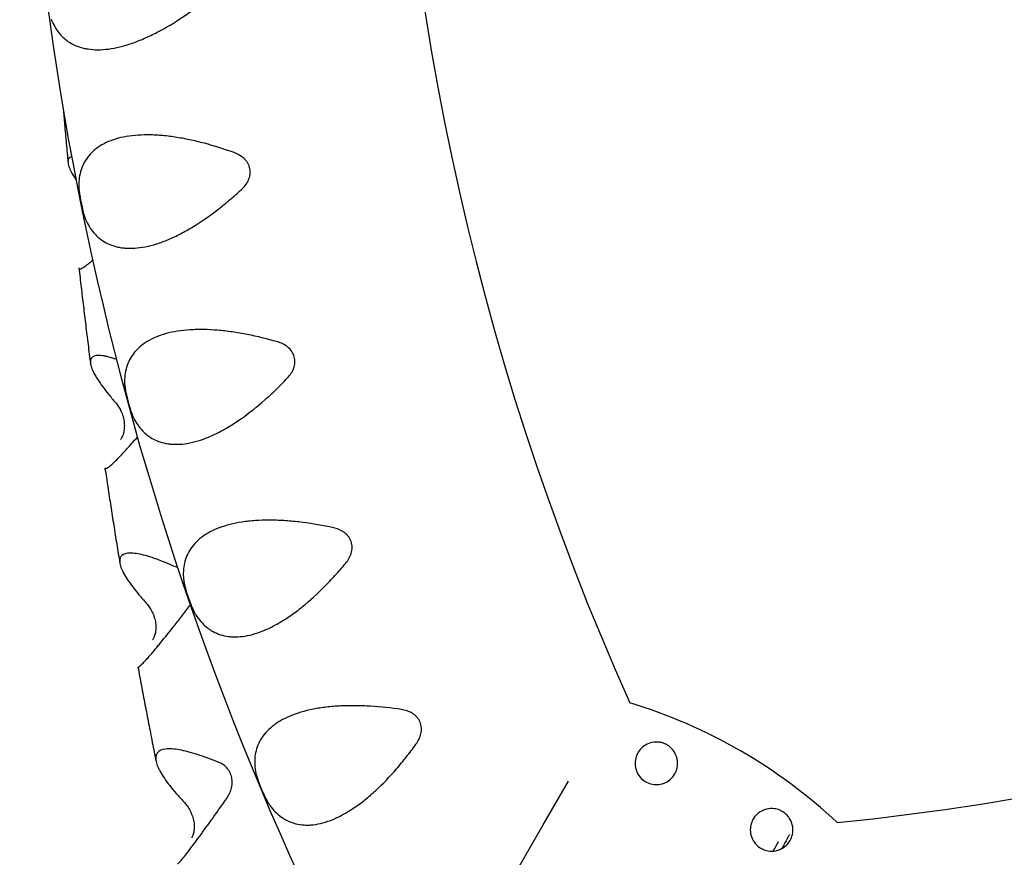
# Model space of a CAD drawing. Units: millimetres. Extents: x -5480 to 5415, y -4581 to 4531.
# Drawn here: x -1400 to -1215, y -925 to -768 of the extents above; entities that cross this region are included whole.
import ezdxf

# ---------------------------------------------------------------- set-up
doc = ezdxf.new("R2010")
doc.units = ezdxf.units.MM
doc.header["$LTSCALE"] = 20
doc.layers.add('2d', color=230, linetype='Continuous')

msp = doc.modelspace()

# ---------------------------------------------------------------- linework, layer by layer
at = {"layer": '2d'}
for p, q in [((-1301.65, -918.98), (-1296.91, -910.77)), ((-1319.16, -949.31), (-1301.65, -918.98))]:
    msp.add_line(p, q, dxfattribs=at)
for centre, radius, start, end in [((-820, -687.5), 580, 151.30654, 208.69346), ((-820, -687.5), 510, 155.8602, 204.1398), ((-1298.49, -411.24), 510, 275.8602, 324.1398), ((-1298.49, -411.24), 580, 271.30654, 328.69346), ((-1413.92, -213.14), 1000, 270.99579, 329.0312), ((-1413.92, -213.14), 1038, 270.93704, 329.06296), ((-1313.96, -990.55), 98.7, 46.8201, 73.1799), ((-1313.96, -990.55), 98.7, 46.8201, 73.1799)]:
    msp.add_arc(centre, radius, start, end, dxfattribs=at)
msp.add_ellipse((-1273.02, -250.6), major_axis=(0, 841), ratio=0.81986, start_param=3.211206, end_param=4.11976, dxfattribs=at)
for points, knots in [([(-1223.95, -1094.16), (-1182.93, -1091.19), (-1142.11, -1083.66), (-1060.33, -1059.17), (-1019.45, -1041.78), (-940.9, -997.78), (-903.23, -971.17), (-832.49, -909.55), (-799.43, -874.55), (-740.4, -798.97), (-714.21, -758.67), (-691.19, -715.73)], [3.2008599, 3.2008599, 3.2008599, 3.2008599, 3.3824428, 3.3824428, 3.5720881, 3.5720881, 3.7617333, 3.7617333, 3.9513785, 3.9513785, 4.1332058, 4.1332058, 4.1332058, 4.1332058]), ([(-1394.08, -767.66), (-1393.71, -768.64), (-1393.21, -769.52), (-1392.42, -770.49), (-1392.26, -770.67), (-1391.9, -771.03), (-1391.72, -771.2), (-1391.14, -771.69), (-1390.73, -771.97), (-1389.83, -772.47), (-1389.35, -772.69), (-1388.57, -772.95), (-1388.3, -773.02), (-1387.75, -773.16), (-1387.46, -773.21), (-1385.99, -773.44), (-1384.71, -773.44), (-1382.63, -773.17), (-1381.92, -773.03), (-1380.8, -772.76), (-1380.42, -772.66), (-1379.66, -772.43), (-1379.28, -772.31), (-1378.12, -771.91), (-1377.34, -771.6), (-1375.76, -770.91), (-1374.96, -770.53), (-1372.53, -769.26), (-1370.93, -768.3), (-1368.53, -766.69), (-1367.74, -766.13), (-1366.15, -764.96), (-1365.37, -764.35), (-1364.59, -763.73)], [0.00331805, 0.00331805, 0.00331805, 0.00331805, 0.00926007, 0.00926007, 0.01074557, 0.01074557, 0.01223108, 0.01223108, 0.01520208, 0.01520208, 0.01817309, 0.01817309, 0.0196586, 0.0196586, 0.0211441, 0.0211441, 0.02708612, 0.02708612, 0.03005713, 0.03005713, 0.03154263, 0.03154263, 0.03302813, 0.03302813, 0.03599914, 0.03599914, 0.03897015, 0.03897015, 0.04491217, 0.04491217, 0.04788318, 0.04788318, 0.05085418, 0.05085418, 0.05085418, 0.05085418]), ([(-1391.83, -784.53), (-1391.74, -785.49), (-1391.66, -786.44), (-1391.47, -788.6), (-1391.36, -789.81), (-1391.15, -792.2), (-1391.03, -793.4), (-1390.92, -794.6)], [1.67432745, 1.67432745, 1.67432745, 1.67432745, 1.67751249, 1.67751249, 1.68149842, 1.68149842, 1.68548098, 1.68548098, 1.68548098, 1.68548098]), ([(-1359.74, -792.72), (-1361.6, -792.05), (-1363.45, -791.46), (-1365.77, -790.85), (-1366.24, -790.73), (-1367.17, -790.51), (-1367.63, -790.4), (-1369.01, -790.11), (-1369.92, -789.95), (-1371.7, -789.68), (-1372.58, -789.57), (-1373.87, -789.47), (-1374.29, -789.44), (-1375.14, -789.4), (-1375.56, -789.39), (-1377.62, -789.39), (-1379.12, -789.52), (-1381.18, -789.94), (-1381.83, -790.11), (-1383.07, -790.53), (-1383.64, -790.78), (-1384.68, -791.32), (-1385.16, -791.62), (-1385.82, -792.12), (-1386.02, -792.29), (-1386.42, -792.65), (-1386.6, -792.84), (-1387.47, -793.81), (-1387.98, -794.67), (-1388.51, -796.07), (-1388.64, -796.55), (-1388.83, -797.56), (-1388.89, -798.08), (-1388.91, -798.6)], [0.00292908, 0.00292908, 0.00292908, 0.00292908, 0.00887213, 0.00887213, 0.01035789, 0.01035789, 0.01184366, 0.01184366, 0.01481518, 0.01481518, 0.01778671, 0.01778671, 0.01927247, 0.01927247, 0.02075824, 0.02075824, 0.02670129, 0.02670129, 0.02967282, 0.02967282, 0.03264434, 0.03264434, 0.03561587, 0.03561587, 0.03710163, 0.03710163, 0.0385874, 0.0385874, 0.04453045, 0.04453045, 0.04750198, 0.04750198, 0.0504735, 0.0504735, 0.0504735, 0.0504735]), ([(-1390.24, -793.47), (-1390.32, -793.49), (-1390.39, -793.52), (-1390.63, -793.64), (-1390.75, -793.76), (-1390.91, -794.09), (-1390.94, -794.29), (-1390.91, -794.76), (-1390.86, -795.03), (-1390.71, -795.48), (-1390.64, -795.64), (-1390.5, -795.97), (-1390.42, -796.14), (-1390.08, -796.81), (-1389.77, -797.33), (-1389.4, -797.9)], [0.0256785, 0.0256785, 0.0256785, 0.0256785, 0.02684948, 0.02684948, 0.02982331, 0.02982331, 0.03279715, 0.03279715, 0.03577098, 0.03577098, 0.0372579, 0.0372579, 0.03874481, 0.03874481, 0.04271529, 0.04271529, 0.04271529, 0.04271529]), ([(-1358.35, -799.65), (-1358.08, -799.41), (-1357.82, -799.13), (-1357.38, -798.55), (-1357.19, -798.24), (-1356.97, -797.74), (-1356.9, -797.56), (-1356.8, -797.21), (-1356.76, -797.03), (-1356.71, -796.66), (-1356.7, -796.47), (-1356.71, -796.1), (-1356.73, -795.92), (-1356.8, -795.56), (-1356.85, -795.38), (-1356.99, -795.03), (-1357.07, -794.86), (-1357.25, -794.54), (-1357.36, -794.39), (-1357.59, -794.1), (-1357.72, -793.97), (-1358.12, -793.59), (-1358.43, -793.37), (-1359.06, -793), (-1359.4, -792.85), (-1359.74, -792.72)], [0.03445748, 0.03445748, 0.03445748, 0.03445748, 0.035547928, 0.035547928, 0.036638375, 0.036638375, 0.037183599, 0.037183599, 0.037728823, 0.037728823, 0.038274046, 0.038274046, 0.03881927, 0.03881927, 0.039364494, 0.039364494, 0.039909718, 0.039909718, 0.040454941, 0.040454941, 0.041000165, 0.041000165, 0.042090613, 0.042090613, 0.04318106, 0.04318106, 0.04318106, 0.04318106]), ([(-1388.91, -798.6), (-1388.91, -798.8), (-1388.91, -799.01), (-1388.88, -799.5), (-1388.85, -799.77), (-1388.79, -800.22), (-1388.77, -800.38), (-1388.72, -800.71), (-1388.69, -800.87), (-1388.64, -801.22), (-1388.6, -801.39), (-1388.54, -801.75), (-1388.5, -801.94), (-1388.43, -802.3), (-1388.39, -802.48), (-1388.31, -802.84), (-1388.27, -803.01), (-1388.19, -803.36), (-1388.15, -803.52), (-1388.07, -803.84), (-1388.03, -803.99), (-1387.91, -804.43), (-1387.83, -804.69), (-1387.67, -805.16), (-1387.59, -805.36), (-1387.51, -805.54)], [0.088711848, 0.088711848, 0.088711848, 0.088711848, 0.0897947, 0.0897947, 0.090877551, 0.090877551, 0.091418977, 0.091418977, 0.091960403, 0.091960403, 0.092501829, 0.092501829, 0.093043255, 0.093043255, 0.09358468, 0.09358468, 0.094126106, 0.094126106, 0.094667532, 0.094667532, 0.095208958, 0.095208958, 0.09629181, 0.09629181, 0.097374661, 0.097374661, 0.097374661, 0.097374661]), ([(-1387.51, -805.54), (-1387.07, -806.49), (-1386.52, -807.33), (-1385.66, -808.24), (-1385.49, -808.42), (-1385.11, -808.75), (-1384.92, -808.91), (-1384.31, -809.35), (-1383.87, -809.61), (-1382.94, -810.05), (-1382.45, -810.23), (-1381.66, -810.44), (-1381.38, -810.5), (-1380.82, -810.6), (-1380.53, -810.63), (-1379.05, -810.76), (-1377.77, -810.67), (-1375.72, -810.27), (-1375.01, -810.09), (-1373.91, -809.74), (-1373.54, -809.61), (-1372.8, -809.34), (-1372.43, -809.19), (-1371.3, -808.71), (-1370.54, -808.36), (-1369.01, -807.56), (-1368.24, -807.13), (-1365.9, -805.7), (-1364.36, -804.63), (-1362.08, -802.87), (-1361.32, -802.26), (-1359.82, -800.98), (-1359.08, -800.33), (-1358.35, -799.65)], [0.00331805, 0.00331805, 0.00331805, 0.00331805, 0.00926012, 0.00926012, 0.01074564, 0.01074564, 0.01223116, 0.01223116, 0.01520219, 0.01520219, 0.01817323, 0.01817323, 0.01965874, 0.01965874, 0.02114426, 0.02114426, 0.02708633, 0.02708633, 0.03005737, 0.03005737, 0.03154288, 0.03154288, 0.0330284, 0.0330284, 0.03599944, 0.03599944, 0.03897047, 0.03897047, 0.04491254, 0.04491254, 0.04788358, 0.04788358, 0.05085461, 0.05085461, 0.05085461, 0.05085461]), ([(-1388.87, -814.39), (-1388.87, -814.4), (-1388.87, -814.41), (-1388.83, -814.61), (-1388.64, -814.62), (-1388.14, -814.36), (-1387.94, -814.23), (-1387.45, -813.88), (-1387.18, -813.66), (-1386.68, -813.24), (-1386.49, -813.07), (-1386.28, -812.88)], [0.02084755, 0.02084755, 0.02084755, 0.02084755, 0.02115467, 0.02115467, 0.02710169, 0.02710169, 0.0300752, 0.0300752, 0.03304871, 0.03304871, 0.03482105, 0.03482105, 0.03482105, 0.03482105]), ([(-1388.87, -814.39), (-1388.74, -815.59), (-1388.6, -816.79), (-1388.32, -819.18), (-1388.18, -820.38), (-1387.89, -822.78), (-1387.75, -823.97), (-1387.46, -826.37), (-1387.31, -827.56), (-1387.01, -829.95), (-1386.85, -831.15), (-1386.7, -832.34)], [1.70742654, 1.70742654, 1.70742654, 1.70742654, 1.71141948, 1.71141948, 1.71541241, 1.71541241, 1.71940535, 1.71940535, 1.72339829, 1.72339829, 1.72738654, 1.72738654, 1.72738654, 1.72738654]), ([(-1351.58, -828.26), (-1353.48, -827.72), (-1355.37, -827.25), (-1357.72, -826.79), (-1358.19, -826.7), (-1359.14, -826.54), (-1359.61, -826.47), (-1361, -826.27), (-1361.92, -826.17), (-1363.72, -826.02), (-1364.6, -825.97), (-1365.89, -825.95), (-1366.32, -825.95), (-1367.16, -825.97), (-1367.58, -825.99), (-1369.64, -826.12), (-1371.13, -826.35), (-1373.16, -826.91), (-1373.8, -827.12), (-1375, -827.62), (-1375.55, -827.9), (-1376.56, -828.52), (-1377.02, -828.85), (-1377.64, -829.39), (-1377.83, -829.58), (-1378.2, -829.96), (-1378.37, -830.16), (-1379.18, -831.18), (-1379.63, -832.08), (-1380.06, -833.51), (-1380.16, -834), (-1380.29, -835.02), (-1380.31, -835.53), (-1380.29, -836.06)], [0.00281762, 0.00281762, 0.00281762, 0.00281762, 0.0087609, 0.0087609, 0.01024672, 0.01024672, 0.01173254, 0.01173254, 0.01470419, 0.01470419, 0.01767583, 0.01767583, 0.01916165, 0.01916165, 0.02064747, 0.02064747, 0.02659075, 0.02659075, 0.02956239, 0.02956239, 0.03253403, 0.03253403, 0.03550567, 0.03550567, 0.03699149, 0.03699149, 0.03847731, 0.03847731, 0.04442059, 0.04442059, 0.04739223, 0.04739223, 0.05036388, 0.05036388, 0.05036388, 0.05036388]), ([(-1349.73, -835.09), (-1349.47, -834.82), (-1349.24, -834.53), (-1348.94, -834.08), (-1348.85, -833.92), (-1348.68, -833.59), (-1348.6, -833.42), (-1348.48, -833.07), (-1348.42, -832.9), (-1348.35, -832.54), (-1348.32, -832.35), (-1348.28, -831.8), (-1348.32, -831.43), (-1348.51, -830.71), (-1348.67, -830.37), (-1349.08, -829.76), (-1349.34, -829.49), (-1349.91, -829.01), (-1350.22, -828.82), (-1350.88, -828.49), (-1351.23, -828.36), (-1351.58, -828.26)], [0.036599688, 0.036599688, 0.036599688, 0.036599688, 0.037689546, 0.037689546, 0.038234475, 0.038234475, 0.038779404, 0.038779404, 0.039324333, 0.039324333, 0.039869262, 0.039869262, 0.04095912, 0.04095912, 0.042048978, 0.042048978, 0.043138836, 0.043138836, 0.044228694, 0.044228694, 0.045318552, 0.045318552, 0.045318552, 0.045318552]), ([(-1381.82, -831.56), (-1381.95, -831.51), (-1382.08, -831.47), (-1382.69, -831.27), (-1383.15, -831.13), (-1383.79, -830.98), (-1383.99, -830.94), (-1384.38, -830.88), (-1384.56, -830.85), (-1385.43, -830.78), (-1385.95, -830.87), (-1386.44, -831.22), (-1386.56, -831.37), (-1386.71, -831.75), (-1386.73, -831.98), (-1386.69, -832.49), (-1386.62, -832.78), (-1386.45, -833.26), (-1386.39, -833.43), (-1386.23, -833.77), (-1386.15, -833.96), (-1385.65, -834.9), (-1385.11, -835.74), (-1384.08, -837.13), (-1383.71, -837.61), (-1382.9, -838.62), (-1382.47, -839.13), (-1382.01, -839.66)], [0.01413561, 0.01413561, 0.01413561, 0.01413561, 0.01487888, 0.01487888, 0.01785279, 0.01785279, 0.01933975, 0.01933975, 0.0208267, 0.0208267, 0.02677453, 0.02677453, 0.02974845, 0.02974845, 0.03272236, 0.03272236, 0.03569627, 0.03569627, 0.03718323, 0.03718323, 0.03867019, 0.03867019, 0.04461802, 0.04461802, 0.04759193, 0.04759193, 0.05056585, 0.05056585, 0.05056585, 0.05056585]), ([(-1378.44, -842.89), (-1377.94, -843.81), (-1377.33, -844.61), (-1376.42, -845.47), (-1376.23, -845.63), (-1375.83, -845.94), (-1375.63, -846.08), (-1374.99, -846.48), (-1374.54, -846.71), (-1373.58, -847.09), (-1373.08, -847.24), (-1372.27, -847.39), (-1372, -847.43), (-1371.43, -847.49), (-1371.14, -847.51), (-1369.65, -847.54), (-1368.38, -847.37), (-1366.36, -846.83), (-1365.67, -846.6), (-1364.59, -846.18), (-1364.23, -846.03), (-1363.51, -845.71), (-1363.15, -845.53), (-1362.06, -844.99), (-1361.32, -844.58), (-1359.85, -843.68), (-1359.1, -843.2), (-1356.86, -841.62), (-1355.4, -840.45), (-1353.24, -838.54), (-1352.52, -837.88), (-1351.11, -836.51), (-1350.41, -835.81), (-1349.73, -835.09)], [0.00331805, 0.00331805, 0.00331805, 0.00331805, 0.00926017, 0.00926017, 0.0107457, 0.0107457, 0.01223123, 0.01223123, 0.01520228, 0.01520228, 0.01817334, 0.01817334, 0.01965887, 0.01965887, 0.0211444, 0.0211444, 0.02708652, 0.02708652, 0.03005758, 0.03005758, 0.0315431, 0.0315431, 0.03302863, 0.03302863, 0.03599969, 0.03599969, 0.03897075, 0.03897075, 0.04491287, 0.04491287, 0.04788392, 0.04788392, 0.05085498, 0.05085498, 0.05085498, 0.05085498]), ([(-1380.29, -836.06), (-1380.29, -836.26), (-1380.27, -836.48), (-1380.22, -836.84), (-1380.2, -836.97), (-1380.16, -837.24), (-1380.13, -837.38), (-1380.07, -837.68), (-1380.04, -837.83), (-1379.97, -838.15), (-1379.93, -838.32), (-1379.81, -838.83), (-1379.72, -839.18), (-1379.52, -839.9), (-1379.42, -840.25), (-1379.22, -840.93), (-1379.12, -841.24), (-1378.92, -841.81), (-1378.82, -842.07), (-1378.63, -842.52), (-1378.53, -842.72), (-1378.44, -842.89)], [0.090791662, 0.090791662, 0.090791662, 0.090791662, 0.091885608, 0.091885608, 0.092432582, 0.092432582, 0.092979555, 0.092979555, 0.093526528, 0.093526528, 0.094073502, 0.094073502, 0.095167448, 0.095167448, 0.096261395, 0.096261395, 0.097355342, 0.097355342, 0.098449288, 0.098449288, 0.099543235, 0.099543235, 0.099543235, 0.099543235]), ([(-1382.01, -839.66), (-1381.84, -839.85), (-1381.67, -840.07), (-1381.42, -840.44), (-1381.34, -840.57), (-1381.18, -840.84), (-1381.11, -840.99), (-1380.96, -841.29), (-1380.89, -841.44), (-1380.76, -841.77), (-1380.7, -841.94), (-1380.54, -842.46), (-1380.45, -842.81), (-1380.35, -843.55), (-1380.33, -843.91), (-1380.36, -844.6), (-1380.4, -844.92), (-1380.53, -845.51), (-1380.62, -845.78), (-1380.81, -846.24), (-1380.93, -846.45), (-1381.04, -846.63)], [0.039424758, 0.039424758, 0.039424758, 0.039424758, 0.040518845, 0.040518845, 0.041065889, 0.041065889, 0.041612933, 0.041612933, 0.042159977, 0.042159977, 0.042707021, 0.042707021, 0.043801108, 0.043801108, 0.044895196, 0.044895196, 0.045989284, 0.045989284, 0.047083371, 0.047083371, 0.048177459, 0.048177459, 0.048177459, 0.048177459]), ([(-1383.98, -851.97), (-1383.97, -851.99), (-1383.97, -852), (-1383.92, -852.15), (-1383.74, -852.1), (-1383.25, -851.76), (-1383.05, -851.6), (-1382.58, -851.18), (-1382.31, -850.93), (-1381.71, -850.34), (-1381.39, -850), (-1380.85, -849.44), (-1380.66, -849.24), (-1380.28, -848.83), (-1380.08, -848.61), (-1379.25, -847.71), (-1378.59, -846.96), (-1377.88, -846.16)], [0.02073833, 0.02073833, 0.02073833, 0.02073833, 0.02115479, 0.02115479, 0.02710185, 0.02710185, 0.03007538, 0.03007538, 0.03304891, 0.03304891, 0.03602244, 0.03602244, 0.0375092, 0.0375092, 0.03899597, 0.03899597, 0.04346216, 0.04346216, 0.04346216, 0.04346216]), ([(-1383.98, -851.97), (-1383.8, -853.17), (-1383.62, -854.36), (-1383.26, -856.75), (-1383.08, -857.94), (-1382.71, -860.32), (-1382.52, -861.52), (-1382.15, -863.9), (-1381.96, -865.09), (-1381.57, -867.47), (-1381.38, -868.65), (-1381.18, -869.84)], [1.74929223, 1.74929223, 1.74929223, 1.74929223, 1.75329466, 1.75329466, 1.7572971, 1.7572971, 1.76129954, 1.76129954, 1.76530198, 1.76530198, 1.76929801, 1.76929801, 1.76929801, 1.76929801]), ([(-1341.08, -863.18), (-1343.01, -862.76), (-1344.93, -862.43), (-1347.31, -862.12), (-1347.79, -862.07), (-1348.73, -861.97), (-1349.21, -861.93), (-1350.62, -861.82), (-1351.54, -861.78), (-1353.34, -861.75), (-1354.22, -861.76), (-1355.52, -861.82), (-1355.94, -861.85), (-1356.78, -861.93), (-1357.2, -861.97), (-1359.24, -862.24), (-1360.72, -862.58), (-1362.7, -863.26), (-1363.33, -863.52), (-1364.2, -863.95), (-1364.48, -864.1), (-1365.01, -864.42), (-1365.27, -864.58), (-1365.99, -865.09), (-1366.43, -865.46), (-1367.2, -866.23), (-1367.55, -866.64), (-1368.43, -867.93), (-1368.82, -868.85), (-1369.15, -870.3), (-1369.22, -870.8), (-1369.28, -871.82), (-1369.27, -872.34), (-1369.21, -872.87)], [0.00271095, 0.00271095, 0.00271095, 0.00271095, 0.00865444, 0.00865444, 0.01014032, 0.01014032, 0.01162619, 0.01162619, 0.01459794, 0.01459794, 0.01756968, 0.01756968, 0.01905556, 0.01905556, 0.02054143, 0.02054143, 0.02648493, 0.02648493, 0.02945667, 0.02945667, 0.03094255, 0.03094255, 0.03242842, 0.03242842, 0.03540017, 0.03540017, 0.03837191, 0.03837191, 0.04431541, 0.04431541, 0.04728716, 0.04728716, 0.0502589, 0.0502589, 0.0502589, 0.0502589]), ([(-1338.78, -869.87), (-1338.55, -869.59), (-1338.33, -869.28), (-1338.06, -868.81), (-1337.98, -868.64), (-1337.84, -868.31), (-1337.77, -868.13), (-1337.62, -867.6), (-1337.56, -867.23), (-1337.56, -866.49), (-1337.62, -866.13), (-1337.8, -865.6), (-1337.87, -865.43), (-1338.05, -865.1), (-1338.15, -864.95), (-1338.38, -864.66), (-1338.5, -864.52), (-1338.77, -864.26), (-1338.92, -864.15), (-1339.22, -863.93), (-1339.37, -863.83), (-1339.7, -863.66), (-1339.86, -863.58), (-1340.37, -863.37), (-1340.73, -863.26), (-1341.08, -863.18)], [0.039160616, 0.039160616, 0.039160616, 0.039160616, 0.040255421, 0.040255421, 0.040802823, 0.040802823, 0.041350226, 0.041350226, 0.04244503, 0.04244503, 0.043539835, 0.043539835, 0.044087237, 0.044087237, 0.044634639, 0.044634639, 0.045182042, 0.045182042, 0.045729444, 0.045729444, 0.046276846, 0.046276846, 0.046824249, 0.046824249, 0.047919053, 0.047919053, 0.047919053, 0.047919053]), ([(-1370.3, -870.73), (-1371.37, -870.24), (-1372.39, -869.81), (-1373.67, -869.32), (-1373.97, -869.2), (-1374.56, -868.99), (-1374.85, -868.89), (-1375.7, -868.61), (-1376.23, -868.45), (-1377.23, -868.2), (-1377.69, -868.1), (-1378.33, -868.01), (-1378.53, -867.99), (-1378.92, -867.96), (-1379.11, -867.95), (-1379.98, -867.96), (-1380.49, -868.12), (-1380.97, -868.55), (-1381.09, -868.73), (-1381.22, -869.17), (-1381.23, -869.41), (-1381.17, -869.97), (-1381.09, -870.28), (-1380.91, -870.79), (-1380.84, -870.96), (-1380.67, -871.33), (-1380.58, -871.52), (-1380.05, -872.5), (-1379.47, -873.36), (-1378.41, -874.77), (-1378.01, -875.26), (-1377.17, -876.27), (-1376.72, -876.79), (-1376.24, -877.32)], [0.00417805, 0.00417805, 0.00417805, 0.00417805, 0.00885837, 0.00885837, 0.01034537, 0.01034537, 0.01183236, 0.01183236, 0.01480636, 0.01480636, 0.01778035, 0.01778035, 0.01926734, 0.01926734, 0.02075434, 0.02075434, 0.02670232, 0.02670232, 0.02967631, 0.02967631, 0.0326503, 0.0326503, 0.0356243, 0.0356243, 0.03711129, 0.03711129, 0.03859829, 0.03859829, 0.04454627, 0.04454627, 0.04752026, 0.04752026, 0.05049425, 0.05049425, 0.05049425, 0.05049425]), ([(-1366.91, -879.55), (-1366.35, -880.44), (-1365.69, -881.21), (-1364.73, -881.99), (-1364.53, -882.14), (-1364.11, -882.42), (-1363.9, -882.56), (-1363.23, -882.92), (-1362.77, -883.12), (-1361.79, -883.43), (-1361.28, -883.54), (-1360.46, -883.64), (-1360.18, -883.67), (-1359.62, -883.69), (-1359.32, -883.68), (-1357.84, -883.61), (-1356.58, -883.36), (-1354.6, -882.69), (-1353.92, -882.41), (-1352.88, -881.92), (-1352.53, -881.75), (-1351.83, -881.38), (-1351.48, -881.18), (-1350.43, -880.56), (-1349.72, -880.11), (-1348.31, -879.12), (-1347.6, -878.58), (-1345.47, -876.86), (-1344.09, -875.6), (-1342.06, -873.55), (-1341.39, -872.84), (-1340.07, -871.38), (-1339.42, -870.63), (-1338.78, -869.87)], [0.00331805, 0.00331805, 0.00331805, 0.00331805, 0.00926021, 0.00926021, 0.01074575, 0.01074575, 0.01223129, 0.01223129, 0.01520237, 0.01520237, 0.01817344, 0.01817344, 0.01965898, 0.01965898, 0.02114452, 0.02114452, 0.02708668, 0.02708668, 0.03005776, 0.03005776, 0.0315433, 0.0315433, 0.03302884, 0.03302884, 0.03599992, 0.03599992, 0.03897099, 0.03897099, 0.04491315, 0.04491315, 0.04788423, 0.04788423, 0.05085531, 0.05085531, 0.05085531, 0.05085531]), ([(-1369.21, -872.87), (-1369.2, -873.06), (-1369.16, -873.28), (-1369.09, -873.64), (-1369.06, -873.77), (-1369, -874.03), (-1368.97, -874.17), (-1368.89, -874.46), (-1368.85, -874.62), (-1368.75, -874.93), (-1368.7, -875.09), (-1368.55, -875.6), (-1368.43, -875.94), (-1368.25, -876.47), (-1368.19, -876.64), (-1368.07, -876.99), (-1368, -877.16), (-1367.88, -877.48), (-1367.82, -877.64), (-1367.7, -877.95), (-1367.64, -878.1), (-1367.52, -878.37), (-1367.46, -878.51), (-1367.35, -878.75), (-1367.29, -878.87), (-1367.13, -879.2), (-1367.02, -879.39), (-1366.91, -879.55)], [0.09366315, 0.09366315, 0.09366315, 0.09366315, 0.094764966, 0.094764966, 0.095315875, 0.095315875, 0.095866783, 0.095866783, 0.096417691, 0.096417691, 0.0969686, 0.0969686, 0.098070416, 0.098070416, 0.098621324, 0.098621324, 0.099172233, 0.099172233, 0.099723141, 0.099723141, 0.100274049, 0.100274049, 0.100824958, 0.100824958, 0.101375866, 0.101375866, 0.102477682, 0.102477682, 0.102477682, 0.102477682]), ([(-1377.79, -889.28), (-1377.79, -889.29), (-1377.79, -889.3), (-1377.74, -889.4), (-1377.55, -889.3), (-1377.08, -888.87), (-1376.88, -888.68), (-1376.43, -888.2), (-1376.17, -887.92), (-1375.59, -887.26), (-1375.28, -886.9), (-1374.76, -886.29), (-1374.58, -886.07), (-1374.21, -885.63), (-1374.02, -885.39), (-1373.03, -884.18), (-1372.16, -883.1), (-1370.75, -881.31), (-1370.26, -880.68), (-1369.25, -879.39), (-1368.74, -878.73), (-1368.21, -878.05)], [0.02059971, 0.02059971, 0.02059971, 0.02059971, 0.02115489, 0.02115489, 0.02710199, 0.02710199, 0.03007553, 0.03007553, 0.03304908, 0.03304908, 0.03602263, 0.03602263, 0.0375094, 0.0375094, 0.03899618, 0.03899618, 0.04494327, 0.04494327, 0.04791682, 0.04791682, 0.05089037, 0.05089037, 0.05089037, 0.05089037]), ([(-1376.24, -877.32), (-1376.07, -877.51), (-1375.89, -877.73), (-1375.63, -878.09), (-1375.55, -878.22), (-1375.38, -878.5), (-1375.3, -878.64), (-1375.06, -879.09), (-1374.91, -879.42), (-1374.74, -879.93), (-1374.68, -880.1), (-1374.59, -880.46), (-1374.55, -880.64), (-1374.48, -881.01), (-1374.46, -881.19), (-1374.43, -881.54), (-1374.42, -881.72), (-1374.42, -882.06), (-1374.43, -882.22), (-1374.46, -882.54), (-1374.48, -882.7), (-1374.57, -883.13), (-1374.64, -883.39), (-1374.78, -883.74), (-1374.83, -883.85), (-1374.93, -884.05), (-1374.98, -884.15), (-1375.04, -884.23)], [0.088946657, 0.088946657, 0.088946657, 0.088946657, 0.090036153, 0.090036153, 0.0905809, 0.0905809, 0.091125648, 0.091125648, 0.092215143, 0.092215143, 0.092759891, 0.092759891, 0.093304639, 0.093304639, 0.093849387, 0.093849387, 0.094394134, 0.094394134, 0.094938882, 0.094938882, 0.09548363, 0.09548363, 0.096573125, 0.096573125, 0.097117873, 0.097117873, 0.09766262, 0.09766262, 0.09766262, 0.09766262]), ([(-1377.79, -889.28), (-1377.58, -890.47), (-1377.36, -891.65), (-1376.91, -894.03), (-1376.69, -895.21), (-1376.24, -897.58), (-1376.01, -898.77), (-1375.55, -901.14), (-1375.32, -902.32), (-1374.85, -904.68), (-1374.62, -905.86), (-1374.38, -907.04)], [1.79115143, 1.79115143, 1.79115143, 1.79115143, 1.795166, 1.795166, 1.79918058, 1.79918058, 1.80319515, 1.80319515, 1.80720972, 1.80720972, 1.8112158, 1.8112158, 1.8112158, 1.8112158]), ([(-1328.3, -897.33), (-1330.25, -897.04), (-1332.18, -896.83), (-1334.58, -896.68), (-1335.06, -896.66), (-1336.01, -896.63), (-1336.49, -896.62), (-1337.9, -896.6), (-1338.82, -896.62), (-1340.62, -896.71), (-1341.5, -896.78), (-1343.22, -896.98), (-1344.05, -897.11), (-1346.48, -897.59), (-1347.93, -898.03), (-1349.86, -898.84), (-1350.47, -899.14), (-1351.31, -899.63), (-1351.58, -899.8), (-1352.09, -900.15), (-1352.33, -900.33), (-1353.02, -900.89), (-1353.43, -901.28), (-1354.16, -902.1), (-1354.47, -902.53), (-1355.27, -903.88), (-1355.6, -904.82), (-1355.83, -906.3), (-1355.87, -906.8), (-1355.85, -907.82), (-1355.81, -908.34), (-1355.72, -908.86)], [0.00260784, 0.00260784, 0.00260784, 0.00260784, 0.00855153, 0.00855153, 0.01003746, 0.01003746, 0.01152338, 0.01152338, 0.01449523, 0.01449523, 0.01746708, 0.01746708, 0.02043892, 0.02043892, 0.02638262, 0.02638262, 0.02935447, 0.02935447, 0.03084039, 0.03084039, 0.03232631, 0.03232631, 0.03529816, 0.03529816, 0.03827001, 0.03827001, 0.0442137, 0.0442137, 0.04718555, 0.04718555, 0.0501574, 0.0501574, 0.0501574, 0.0501574]), ([(-1325.56, -903.85), (-1325.34, -903.55), (-1325.15, -903.24), (-1324.91, -902.74), (-1324.84, -902.57), (-1324.71, -902.23), (-1324.66, -902.05), (-1324.58, -901.69), (-1324.55, -901.51), (-1324.52, -901.14), (-1324.52, -900.95), (-1324.56, -900.4), (-1324.64, -900.04), (-1324.86, -899.52), (-1324.94, -899.36), (-1325.14, -899.05), (-1325.25, -898.9), (-1325.5, -898.62), (-1325.63, -898.49), (-1325.92, -898.26), (-1326.07, -898.15), (-1326.38, -897.95), (-1326.55, -897.87), (-1326.88, -897.71), (-1327.05, -897.64), (-1327.57, -897.47), (-1327.93, -897.39), (-1328.3, -897.33)], [0.048193406, 0.048193406, 0.048193406, 0.048193406, 0.049297918, 0.049297918, 0.049850174, 0.049850174, 0.05040243, 0.05040243, 0.050954685, 0.050954685, 0.051506941, 0.051506941, 0.052611453, 0.052611453, 0.053163709, 0.053163709, 0.053715965, 0.053715965, 0.054268221, 0.054268221, 0.054820477, 0.054820477, 0.055372733, 0.055372733, 0.055924989, 0.055924989, 0.057029501, 0.057029501, 0.057029501, 0.057029501]), ([(-1352.98, -915.38), (-1352.36, -916.22), (-1351.65, -916.95), (-1350.64, -917.67), (-1350.43, -917.8), (-1350, -918.06), (-1349.77, -918.17), (-1349.09, -918.49), (-1348.61, -918.66), (-1347.61, -918.91), (-1347.09, -918.98), (-1346.27, -919.03), (-1346, -919.04), (-1345.43, -919.02), (-1345.14, -919), (-1343.66, -918.83), (-1342.42, -918.49), (-1340.49, -917.69), (-1339.83, -917.37), (-1338.82, -916.81), (-1338.49, -916.62), (-1337.81, -916.2), (-1337.48, -915.98), (-1336.47, -915.29), (-1335.79, -914.79), (-1334.45, -913.71), (-1333.78, -913.13), (-1331.76, -911.27), (-1330.47, -909.92), (-1328.58, -907.74), (-1327.96, -906.99), (-1326.74, -905.44), (-1326.14, -904.65), (-1325.56, -903.85)], [0.00331805, 0.00331805, 0.00331805, 0.00331805, 0.00926025, 0.00926025, 0.01074579, 0.01074579, 0.01223134, 0.01223134, 0.01520244, 0.01520244, 0.01817354, 0.01817354, 0.01965908, 0.01965908, 0.02114463, 0.02114463, 0.02708683, 0.02708683, 0.03005792, 0.03005792, 0.03154347, 0.03154347, 0.03302902, 0.03302902, 0.03600012, 0.03600012, 0.03897121, 0.03897121, 0.04491341, 0.04491341, 0.0478845, 0.0478845, 0.0508556, 0.0508556, 0.0508556, 0.0508556]), ([(-1276.94, -909.43), (-1277.09, -909.69), (-1277.27, -909.94), (-1277.74, -910.44), (-1278.04, -910.68), (-1278.75, -911.1), (-1279.16, -911.26), (-1280, -911.43), (-1280.42, -911.46), (-1281.23, -911.37), (-1281.6, -911.27), (-1282.34, -910.96), (-1282.68, -910.75), (-1283.33, -910.2), (-1283.63, -909.85), (-1284.16, -908.94), (-1284.34, -908.38), (-1284.43, -907.33), (-1284.39, -906.88), (-1284.19, -906.06), (-1284.03, -905.69), (-1283.61, -905.01), (-1283.34, -904.69), (-1282.69, -904.11), (-1282.28, -903.86), (-1281.42, -903.54), (-1281, -903.46), (-1280.29, -903.42), (-1279.98, -903.44), (-1279.39, -903.56), (-1279.12, -903.64), (-1278.57, -903.87), (-1278.31, -904.01), (-1277.75, -904.42), (-1277.48, -904.69), (-1276.88, -905.45), (-1276.62, -906.01), (-1276.38, -907.18), (-1276.38, -907.74), (-1276.58, -908.67), (-1276.73, -909.07), (-1276.94, -909.43)], [-32.541259, -32.541259, -32.541259, -32.541259, -31.20041, -31.20041, -29.622251, -29.622251, -27.996124, -27.996124, -26.605426, -26.605426, -25.341902, -25.341902, -24.005724, -24.005724, -22.403156, -22.403156, -20.353002, -20.353002, -18.681088, -18.681088, -17.080481, -17.080481, -15.36845, -15.36845, -13.486057, -13.486057, -11.873246, -11.873246, -10.750146, -10.750146, -9.78998, -9.78998, -8.739571, -8.739571, -7.218902, -7.218902, -4.468793, -4.468793, -1.921314, -1.921314, 0, 0, 0, 0]), ([(-1362.6, -907.25), (-1364.01, -906.68), (-1365.35, -906.18), (-1366.9, -905.69), (-1367.21, -905.59), (-1367.81, -905.42), (-1368.1, -905.34), (-1368.96, -905.12), (-1369.5, -905), (-1370.5, -904.82), (-1370.97, -904.76), (-1371.61, -904.72), (-1371.81, -904.72), (-1372.2, -904.72), (-1372.39, -904.74), (-1373.26, -904.84), (-1373.76, -905.05), (-1374.22, -905.57), (-1374.33, -905.78), (-1374.45, -906.26), (-1374.45, -906.54), (-1374.37, -907.14), (-1374.28, -907.47), (-1374.08, -908), (-1374, -908.18), (-1373.82, -908.56), (-1373.72, -908.76), (-1373.16, -909.77), (-1372.56, -910.66), (-1371.44, -912.09), (-1371.03, -912.59), (-1370.15, -913.6), (-1369.68, -914.12), (-1369.19, -914.65)], [0.00283993, 0.00283993, 0.00283993, 0.00283993, 0.00878806, 0.00878806, 0.0102751, 0.0102751, 0.01176213, 0.01176213, 0.01473619, 0.01473619, 0.01771026, 0.01771026, 0.01919729, 0.01919729, 0.02068432, 0.02068432, 0.02663245, 0.02663245, 0.02960652, 0.02960652, 0.03258058, 0.03258058, 0.03555465, 0.03555465, 0.03704168, 0.03704168, 0.03852871, 0.03852871, 0.04447684, 0.04447684, 0.04745091, 0.04745091, 0.05042497, 0.05042497, 0.05042497, 0.05042497]), ([(-1361.16, -914.1), (-1360.97, -913.84), (-1360.8, -913.55), (-1360.57, -913.1), (-1360.5, -912.94), (-1360.38, -912.62), (-1360.32, -912.45), (-1360.17, -911.93), (-1360.11, -911.57), (-1360.07, -910.83), (-1360.1, -910.46), (-1360.21, -909.92), (-1360.26, -909.74), (-1360.38, -909.41), (-1360.45, -909.25), (-1360.62, -908.94), (-1360.71, -908.79), (-1360.9, -908.51), (-1361, -908.38), (-1361.22, -908.15), (-1361.34, -908.03), (-1361.58, -907.83), (-1361.7, -907.74), (-1362.07, -907.49), (-1362.34, -907.36), (-1362.6, -907.25)], [0.036158824, 0.036158824, 0.036158824, 0.036158824, 0.037247308, 0.037247308, 0.03779155, 0.03779155, 0.038335792, 0.038335792, 0.039424275, 0.039424275, 0.040512759, 0.040512759, 0.041057001, 0.041057001, 0.041601243, 0.041601243, 0.042145485, 0.042145485, 0.042689727, 0.042689727, 0.043233968, 0.043233968, 0.04377821, 0.04377821, 0.044866694, 0.044866694, 0.044866694, 0.044866694]), ([(-1355.72, -908.86), (-1355.69, -909.05), (-1355.64, -909.27), (-1355.55, -909.62), (-1355.51, -909.74), (-1355.43, -910), (-1355.39, -910.14), (-1355.29, -910.43), (-1355.24, -910.57), (-1355.13, -910.88), (-1355.07, -911.04), (-1354.88, -911.53), (-1354.74, -911.87), (-1354.53, -912.38), (-1354.45, -912.55), (-1354.31, -912.88), (-1354.24, -913.05), (-1354.09, -913.37), (-1354.02, -913.52), (-1353.88, -913.82), (-1353.81, -913.96), (-1353.6, -914.37), (-1353.47, -914.61), (-1353.22, -915.03), (-1353.1, -915.22), (-1352.98, -915.38)], [0.103174887, 0.103174887, 0.103174887, 0.103174887, 0.104283702, 0.104283702, 0.10483811, 0.10483811, 0.105392517, 0.105392517, 0.105946925, 0.105946925, 0.106501332, 0.106501332, 0.107610148, 0.107610148, 0.108164555, 0.108164555, 0.108718963, 0.108718963, 0.10927337, 0.10927337, 0.109827778, 0.109827778, 0.110936593, 0.110936593, 0.112045408, 0.112045408, 0.112045408, 0.112045408]), ([(-1370.34, -926.24), (-1370.34, -926.25), (-1370.33, -926.26), (-1370.27, -926.3), (-1370.1, -926.15), (-1369.64, -925.64), (-1369.45, -925.42), (-1369.01, -924.88), (-1368.76, -924.56), (-1368.21, -923.85), (-1367.91, -923.45), (-1367.41, -922.79), (-1367.24, -922.56), (-1366.89, -922.08), (-1366.7, -921.83), (-1365.76, -920.54), (-1364.92, -919.39), (-1363.57, -917.51), (-1363.11, -916.86), (-1362.15, -915.5), (-1361.66, -914.81), (-1361.16, -914.1)], [0.02043143, 0.02043143, 0.02043143, 0.02043143, 0.02115499, 0.02115499, 0.02710211, 0.02710211, 0.03007568, 0.03007568, 0.03304924, 0.03304924, 0.0360228, 0.0360228, 0.03750959, 0.03750959, 0.03899637, 0.03899637, 0.04494349, 0.04494349, 0.04791706, 0.04791706, 0.05089062, 0.05089062, 0.05089062, 0.05089062]), ([(-1369.19, -914.65), (-1369.01, -914.85), (-1368.82, -915.06), (-1368.55, -915.43), (-1368.46, -915.56), (-1368.28, -915.83), (-1368.2, -915.97), (-1368.03, -916.27), (-1367.95, -916.42), (-1367.8, -916.74), (-1367.72, -916.91), (-1367.52, -917.42), (-1367.42, -917.77), (-1367.3, -918.31), (-1367.27, -918.49), (-1367.23, -918.84), (-1367.22, -919.02), (-1367.21, -919.36), (-1367.21, -919.52), (-1367.23, -919.83), (-1367.25, -919.98), (-1367.29, -920.27), (-1367.32, -920.41), (-1367.38, -920.66), (-1367.42, -920.78), (-1367.55, -921.13), (-1367.64, -921.33), (-1367.75, -921.5)], [0.090374877, 0.090374877, 0.090374877, 0.090374877, 0.091470197, 0.091470197, 0.092017857, 0.092017857, 0.092565517, 0.092565517, 0.093113177, 0.093113177, 0.093660837, 0.093660837, 0.094756158, 0.094756158, 0.095303818, 0.095303818, 0.095851478, 0.095851478, 0.096399138, 0.096399138, 0.096946798, 0.096946798, 0.097494458, 0.097494458, 0.098042119, 0.098042119, 0.099137439, 0.099137439, 0.099137439, 0.099137439]), ([(-1255.29, -921.93), (-1255.29, -921.93), (-1255.29, -921.94), (-1255.49, -922.28), (-1255.74, -922.59), (-1256.36, -923.17), (-1256.75, -923.42), (-1257.68, -923.82), (-1258.22, -923.93), (-1259.16, -923.93), (-1259.59, -923.87), (-1260.37, -923.61), (-1260.71, -923.45), (-1261.34, -923.01), (-1261.62, -922.75), (-1262.13, -922.13), (-1262.34, -921.76), (-1262.67, -920.92), (-1262.76, -920.43), (-1262.76, -919.52), (-1262.69, -919.13), (-1262.48, -918.41), (-1262.32, -918.08), (-1261.89, -917.41), (-1261.6, -917.08), (-1260.82, -916.46), (-1260.29, -916.19), (-1259.22, -915.93), (-1258.72, -915.9), (-1257.91, -916.01), (-1257.57, -916.09), (-1256.99, -916.34), (-1256.74, -916.47), (-1256.27, -916.79), (-1256.05, -916.98), (-1255.61, -917.44), (-1255.42, -917.71), (-1255.02, -918.42), (-1254.86, -918.89), (-1254.73, -919.87), (-1254.75, -920.35), (-1254.94, -921.19), (-1255.09, -921.58), (-1255.29, -921.93)], [-35.261778, -35.261778, -35.261778, -35.261778, -35.254649, -35.254649, -33.411442, -33.411442, -31.433559, -31.433559, -29.208273, -29.208273, -27.513632, -27.513632, -26.132037, -26.132037, -24.793914, -24.793914, -23.2273, -23.2273, -21.292955, -21.292955, -19.714697, -19.714697, -18.072703, -18.072703, -16.027815, -16.027815, -13.281411, -13.281411, -10.97269, -10.97269, -9.521423, -9.521423, -8.460315, -8.460315, -7.412212, -7.412212, -6.110599, -6.110599, -4.00871, -4.00871, -1.924372, -1.924372, 0, 0, 0, 0]), ([(-1255.42, -920.81), (-1255.5, -920.96), (-1255.59, -921.13), (-1255.91, -921.73), (-1256.17, -922.21), (-1256.57, -922.97), (-1256.69, -923.2), (-1256.82, -923.43)], [0.070347889, 0.070347889, 0.070347889, 0.070347889, 0.071955259, 0.071955259, 0.075816372, 0.075816372, 0.077331086, 0.077331086, 0.077331086, 0.077331086])]:
    msp.add_open_spline(points, degree=3, knots=knots, dxfattribs=at)
for points in [[(-1368.21, -878.05), (-1368.12, -877.93), (-1368.03, -877.8), (-1367.94, -877.66)], [(-1258.47, -923.92), (-1258.06, -923.22), (-1257.72, -922.62), (-1257.43, -922.12)]]:
    msp.add_open_spline(points, degree=3, dxfattribs=at)

doc.saveas('drawing.dxf')
